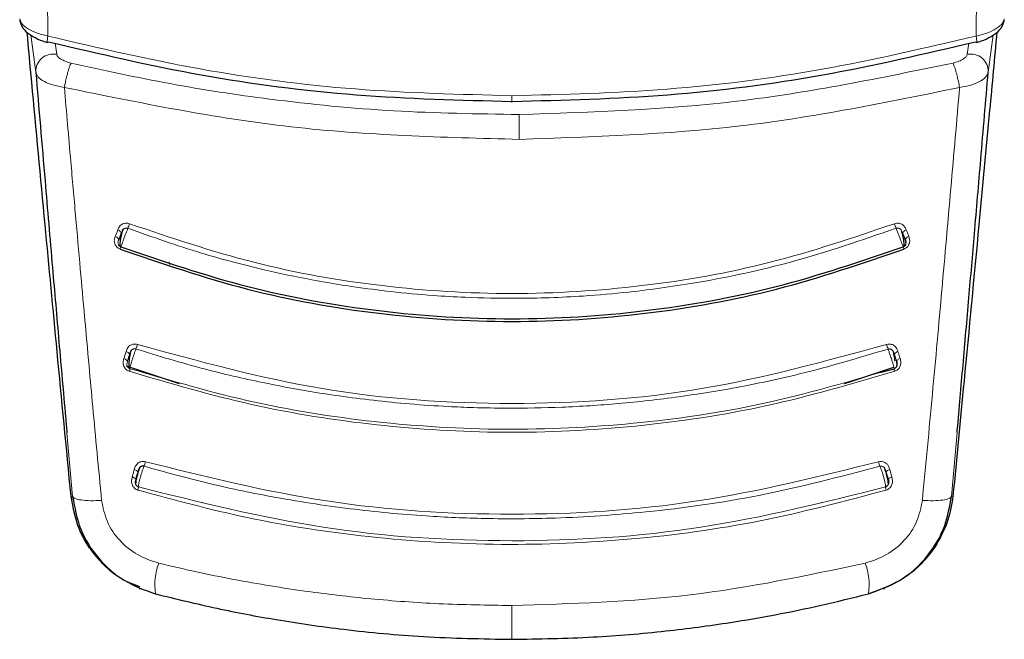
# Model space of a CAD drawing. Units: millimetres. Extents: x 0 to 210, y 0 to 297.
# Drawn here: x 80 to 82, y 119 to 120 of the extents above; entities that cross this region are included whole.
import ezdxf

# ---------------------------------------------------------------- set-up
doc = ezdxf.new("R2010")
doc.units = ezdxf.units.MM
doc.linetypes.add('SLD-Durchgehend', pattern=[0])

msp = doc.modelspace()

# ---------------------------------------------------------------- linework, layer by layer
at = {"color": 8, "linetype": 'SLD-Durchgehend', "lineweight": 18}
for p, q in [((79.7804, 120.37743), (79.79159, 120.29406)), ((81.94239, 120.37743), (81.9312, 120.29406)), ((79.8353, 120.35875), (79.8386, 120.33402)), ((81.88418, 120.33402), (81.88748, 120.35875)), ((80.86139, 120.24099), (80.86139, 120.22581)), ((80.09139, 119.86749), (80.09191, 119.86159)), ((79.86158, 119.48345), (79.87438, 119.34039)), ((81.8484, 119.34039), (81.86132, 119.48445)), ((81.7146, 119.384), (81.71015, 119.40072)), ((79.87079, 119.34132), (79.87438, 119.34039))]:
    msp.add_line(p, q, dxfattribs=at)
at = {"color": 7, "linetype": 'SLD-Durchgehend', "lineweight": 25}
for p, q in [((79.99438, 119.63439), (80.10002, 119.59877)), ((81.62241, 119.59867), (81.71911, 119.63125)), ((81.68804, 119.61914), (81.71964, 119.62762)), ((80.10002, 119.59877), (80.11376, 119.59414)), ((81.60858, 119.59401), (81.62241, 119.59867)), ((80.16671, 119.32713), (80.1658, 119.32735)), ((81.55698, 119.32735), (81.55607, 119.32713)), ((80.02385, 119.13399), (80.02639, 119.13332)), ((81.69639, 119.13332), (81.69893, 119.13399))]:
    msp.add_line(p, q, dxfattribs=at)
at = {"color": 7, "linetype": 'SLD-Durchgehend', "lineweight": 25, "flags": 128}
for points in [[(79.75558, 120.41181), (79.75595, 120.40936), (79.75725, 120.40502)], [(79.81917, 120.36223), (79.81831, 120.36079), (79.81767, 120.36026), (79.81726, 120.36065), (79.81726, 120.36066)], [(81.90552, 120.36066), (81.90552, 120.36065), (81.90511, 120.36026), (81.90447, 120.36079), (81.90361, 120.36223)], [(79.99711, 119.64531), (79.99721, 119.64511), (79.99743, 119.64436)], [(81.72077, 119.66093), (81.72076, 119.6609), (81.72054, 119.66014)], [(80.05811, 119.12241), (80.05942, 119.12207), (80.06044, 119.1218)], [(81.66467, 119.12241), (81.66336, 119.12207), (81.66234, 119.1218)]]:
    msp.add_lwpolyline(points, dxfattribs=at)
at = {"color": 8, "linetype": 'SLD-Durchgehend', "lineweight": 18, "flags": 128}
for points in [[(79.97577, 119.93956), (79.97755, 119.93878), (79.97921, 119.93785), (79.98066, 119.93683), (79.98186, 119.93574), (79.98276, 119.93463), (79.98332, 119.93354), (79.98353, 119.93251), (79.98337, 119.93159)], [(81.74701, 119.93956), (81.74523, 119.93878), (81.74358, 119.93785), (81.74212, 119.93683), (81.74092, 119.93574), (81.74003, 119.93463), (81.73946, 119.93354), (81.73926, 119.93251), (81.73941, 119.93159)], [(79.97011, 119.92468), (79.97189, 119.92389), (79.97354, 119.92297), (79.97499, 119.92195), (79.97618, 119.92087), (79.97708, 119.91976), (79.97764, 119.91868), (79.97785, 119.91766), (79.9777, 119.91674)], [(81.75267, 119.92468), (81.75089, 119.92389), (81.74924, 119.92297), (81.74779, 119.92195), (81.7466, 119.92087), (81.7457, 119.91976), (81.74514, 119.91868), (81.74493, 119.91766), (81.74508, 119.91674)], [(79.99431, 119.66606), (79.99612, 119.66538), (79.99781, 119.66458), (79.99929, 119.6637), (80.00052, 119.66277), (80.00144, 119.66182), (80.00202, 119.6609), (80.00224, 119.66003), (80.0021, 119.65925)], [(79.99743, 119.64436), (79.99743, 119.64425), (79.99729, 119.64348)], [(81.72054, 119.66014), (81.72054, 119.66003), (81.72068, 119.65925)], [(81.73327, 119.65024), (81.73146, 119.64956), (81.72978, 119.64877), (81.7283, 119.64789), (81.72708, 119.64697), (81.72615, 119.64603), (81.72557, 119.64511), (81.72535, 119.64425), (81.72549, 119.64348)], [(80.01263, 119.40072), (80.01446, 119.40011), (80.01616, 119.39943), (80.01766, 119.3987), (80.0189, 119.39795), (80.01983, 119.39721), (80.02043, 119.3965), (80.02066, 119.39586), (80.02052, 119.3953)], [(81.71015, 119.40072), (81.70832, 119.40011), (81.70662, 119.39943), (81.70512, 119.3987), (81.70388, 119.39795), (81.70295, 119.39721), (81.70235, 119.3965), (81.70212, 119.39586), (81.70226, 119.39531)], [(81.85199, 119.34132), (81.84998, 119.3408), (81.8484, 119.34039)], [(80.86087, 119.09557), (80.86087, 119.08054), (80.86087, 119.06619), (80.86087, 119.05305), (80.86087, 119.04158), (80.86087, 119.0322), (80.86087, 119.02525), (80.86087, 119.02097), (80.86087, 119.01953)]]:
    msp.add_lwpolyline(points, dxfattribs=at)
at = {"color": 7, "linetype": 'SLD-Durchgehend', "lineweight": 25}
msp.add_arc((81.94189, 120.41445), 0.02545, 332.09069, 354.01555, dxfattribs=at)
at = {"color": 8, "linetype": 'SLD-Durchgehend', "lineweight": 18}
for centre, radius, start, end in [((79.86912, 120.36184), 0.05187, 165.24142, 181.30816), ((81.85852, 120.36241), 0.04703, 357.86529, 15.595), ((79.83122, 120.29507), 0.03965, 79.27624, 181.45825), ((81.89156, 120.29507), 0.03965, 358.54188, 100.72372), ((64.15485, 120.09939), 16.72276, 0.149266, 0.3405), ((75.05053, 121.813), 5.28948, 339.29769, 339.41615), ((86.67296, 121.81327), 5.29024, 200.58387, 200.70231), ((79.83924, 119.95116), 0.15177, 338.88424, 340.86742), ((81.82121, 119.92803), 0.0853, 198.10875, 201.70681), ((79.84007, 119.73575), 0.18772, 340.07614, 343.38639), ((81.88272, 119.73575), 0.18774, 196.6137, 199.92358), ((81.7315, 119.65316), 0.01324, 103.19637, 144.09253), ((79.9863, 119.63696), 0.01366, 37.70403, 76.42381), ((79.97915, 119.63019), 0.02413, 339.32538, 353.87784), ((81.74363, 119.63019), 0.02413, 186.12294, 200.67479), ((79.94529, 119.44221), 0.09559, 339.28194, 345.6522), ((81.77748, 119.44221), 0.09559, 194.34784, 200.71828), ((80.00691, 119.37257), 0.0115, 36.30572, 83.61909), ((81.71795, 119.36824), 0.01611, 102.01389, 133.41599), ((79.99763, 119.36255), 0.02461, 341.38833, 358.51553), ((81.72514, 119.36255), 0.02461, 181.48048, 198.61284), ((80.19797, 119.14126), 0.1389, 159.19315, 188.0518), ((81.52481, 119.14126), 0.1389, 351.94813, 20.80687)]:
    msp.add_arc(centre, radius, start, end, dxfattribs=at)
for points, knots in [([(79.81896, 120.37505), (79.81656, 120.53632), (79.81168, 120.8644), (79.80258, 121.38331), (79.79195, 121.93418), (79.78043, 122.4777), (79.77109, 122.89623), (79.76575, 123.11977), (79.76435, 123.17836)], [0, 0, 0, 0, 0.18173591, 0.36971911, 0.56544296, 0.77063194, 0.93988381, 1, 1, 1, 1]), ([(81.95827, 123.17122), (81.95671, 123.10585), (81.95116, 122.87307), (81.94252, 122.48479), (81.93153, 121.96752), (81.92114, 121.43488), (81.91147, 120.88865), (81.90634, 120.5442), (81.90382, 120.37505)], [0, 0, 0, 0, 0.06725546, 0.23950974, 0.40440636, 0.61104437, 0.80899653, 1, 1, 1, 1]), ([(79.81896, 120.37505), (79.80947, 120.3774), (79.79058, 120.38206), (79.77056, 120.39279), (79.75838, 120.40378), (79.75642, 120.41056), (79.75545, 120.41396)], [0, 0, 0, 0, 0.2817272, 0.5611933, 0.7804537, 1, 1, 1, 1]), ([(81.96733, 120.41396), (81.96586, 120.40962), (81.96293, 120.40094), (81.94657, 120.38932), (81.92626, 120.38035), (81.91132, 120.37682), (81.90382, 120.37505)], [0, 0, 0, 0, 0.2787092, 0.5573791, 0.7779423, 1, 1, 1, 1]), ([(79.81896, 120.37505), (79.9326, 120.34848), (80.16002, 120.2953), (80.50935, 120.25005), (80.74398, 120.24401), (80.86139, 120.24099)], [0, 0, 0, 0, 0.33288186, 0.66616449, 1, 1, 1, 1]), ([(80.86139, 120.24099), (80.97767, 120.24396), (81.21117, 120.24991), (81.56055, 120.29486), (81.78908, 120.34825), (81.90382, 120.37505)], [0, 0, 0, 0, 0.3306244, 0.6639035, 1, 1, 1, 1]), ([(79.8386, 120.33402), (79.8394, 120.33197), (79.841, 120.32786), (79.84945, 120.32202), (79.85977, 120.31738), (79.86719, 120.31538), (79.87087, 120.3144)], [0, 0, 0, 0, 0.2785793, 0.5597227, 0.7820506, 1, 1, 1, 1]), ([(81.85211, 120.31444), (81.8566, 120.31569), (81.86556, 120.31819), (81.87561, 120.32339), (81.88235, 120.32887), (81.88355, 120.33225), (81.88418, 120.33402)], [0, 0, 0, 0, 0.2684057, 0.5350379, 0.7569453, 1, 1, 1, 1]), ([(79.87087, 120.3144), (79.8703, 120.31326), (79.86915, 120.31096), (79.86709, 120.3052), (79.86502, 120.29849), (79.86343, 120.29283), (79.86237, 120.28883), (79.86084, 120.2829), (79.85878, 120.27419), (79.85695, 120.2654), (79.85609, 120.26108), (79.85578, 120.25956)], [0, 0, 0, 0, 0.1233344, 0.2510191, 0.4014909, 0.5018136, 0.5331293, 0.593222, 0.7795231, 0.9227377, 1, 1, 1, 1]), ([(80.87732, 120.19877), (80.78342, 120.20019), (80.59602, 120.20302), (80.3343, 120.22914), (80.09231, 120.26567), (79.94481, 120.29813), (79.87087, 120.3144)], [0, 0, 0, 0, 0.27693334, 0.55267485, 0.77573555, 1, 1, 1, 1]), ([(81.85211, 120.31444), (81.69092, 120.28118), (81.36989, 120.21494), (81.04105, 120.20414), (80.87732, 120.19877)], [0, 0, 0, 0, 0.5020816, 1, 1, 1, 1]), ([(81.86689, 120.25954), (81.86605, 120.26398), (81.86463, 120.27147), (81.86174, 120.28384), (81.85892, 120.29461), (81.85624, 120.30351), (81.85393, 120.31028), (81.85275, 120.31297), (81.85211, 120.31444)], [0, 0, 0, 0, 0.21666841, 0.36530792, 0.55443534, 0.71911714, 0.84681602, 1, 1, 1, 1]), ([(79.79159, 120.29406), (79.79289, 120.29033), (79.79555, 120.28277), (79.80966, 120.2727), (79.8298, 120.26422), (79.84664, 120.2612), (79.85578, 120.25956)], [0, 0, 0, 0, 0.247192, 0.50069, 0.7287775, 1, 1, 1, 1]), ([(81.86689, 120.25954), (81.87561, 120.26108), (81.8917, 120.26392), (81.91197, 120.27207), (81.92693, 120.28224), (81.92979, 120.29016), (81.9312, 120.29406)], [0, 0, 0, 0, 0.2581084, 0.476213, 0.7421247, 1, 1, 1, 1]), ([(79.85578, 120.25956), (79.8606, 120.2043), (79.86896, 120.10846), (79.88083, 119.97255), (79.89117, 119.85618), (79.90127, 119.74355), (79.91059, 119.64041), (79.91991, 119.53844), (79.92927, 119.43828), (79.93614, 119.36722), (79.93959, 119.33148)], [0, 0, 0, 0, 0.1856694, 0.3220036, 0.4529913, 0.5683432, 0.6871039, 0.7830137, 0.8908742, 1, 1, 1, 1]), ([(80.87756, 120.14296), (80.70607, 120.14743), (80.36144, 120.15643), (80.02488, 120.22507), (79.85578, 120.25956)], [0, 0, 0, 0, 0.4975872, 1, 1, 1, 1]), ([(81.86689, 120.25954), (81.70316, 120.22599), (81.37728, 120.15922), (81.0436, 120.14836), (80.87756, 120.14296)], [0, 0, 0, 0, 0.50241465, 1, 1, 1, 1]), ([(81.78319, 119.33148), (81.79084, 119.41154), (81.80625, 119.57289), (81.82709, 119.80563), (81.84748, 120.03454), (81.8604, 120.18433), (81.86689, 120.25954)], [0, 0, 0, 0, 0.2462426, 0.4962535, 0.7470762, 1, 1, 1, 1]), ([(80.00232, 119.95334), (80.00099, 119.95376), (79.99834, 119.95458), (79.99425, 119.95478), (79.99038, 119.95424), (79.98656, 119.95289), (79.98295, 119.95064), (79.97873, 119.94636), (79.97695, 119.94228), (79.97577, 119.93956)], [0, 0, 0, 0, 0.1160358, 0.2296372, 0.3407342, 0.4491626, 0.5845978, 0.7224863, 1, 1, 1, 1]), ([(81.72046, 119.95334), (81.62798, 119.92206), (81.44304, 119.85949), (81.15391, 119.8088), (80.86139, 119.79046), (80.56887, 119.8088), (80.27974, 119.85948), (80.0948, 119.92205), (80.00232, 119.95334)], [0, 0, 0, 0, 0.1666757, 0.3333426, 0.5000004, 0.6666578, 0.8333241, 1, 1, 1, 1]), ([(81.74701, 119.93956), (81.74599, 119.94195), (81.74416, 119.94624), (81.73968, 119.95089), (81.73517, 119.95341), (81.73074, 119.95459), (81.72584, 119.95488), (81.72237, 119.95389), (81.72046, 119.95334)], [0, 0, 0, 0, 0.24361022, 0.43758941, 0.58893306, 0.7029808, 0.83536687, 1, 1, 1, 1]), ([(79.97577, 119.93956), (79.97471, 119.93678), (79.97282, 119.93182), (79.97094, 119.92686), (79.97011, 119.92468)], [0, 0, 0, 0, 0.5605286, 1, 1, 1, 1]), ([(79.98264, 119.90152), (79.98264, 119.90155), (79.98264, 119.90162), (79.98367, 119.90441), (79.98537, 119.90892), (79.98767, 119.91499), (79.99037, 119.92206), (79.99324, 119.92954), (79.99607, 119.9369), (79.99767, 119.94104), (79.99847, 119.94311)], [0, 0, 0, 0, 0.1249188, 0.2498332, 0.3747839, 0.4997861, 0.6248216, 0.7498752, 0.8749376, 1, 1, 1, 1]), ([(79.99847, 119.94311), (79.99772, 119.94332), (79.99622, 119.94376), (79.99384, 119.94365), (79.99154, 119.94296), (79.98863, 119.94119), (79.98562, 119.93732), (79.98417, 119.93362), (79.98337, 119.93159)], [0, 0, 0, 0, 0.1066778, 0.2146179, 0.3251729, 0.4401027, 0.6926073, 1, 1, 1, 1]), ([(81.72431, 119.94311), (81.64642, 119.91626), (81.50164, 119.86636), (81.29966, 119.82305), (81.14299, 119.80085), (81.00542, 119.78876), (80.88248, 119.78463), (80.77003, 119.78677), (80.67658, 119.7922), (80.59328, 119.79995), (80.52527, 119.80874), (80.46595, 119.81775), (80.39847, 119.82933), (80.29256, 119.8518), (80.15387, 119.88799), (80.05327, 119.92367), (79.99847, 119.94311)], [0, 0, 0, 0, 0.1400384, 0.2602777, 0.3506797, 0.4090951, 0.4951397, 0.5597673, 0.6003539, 0.6543469, 0.7020451, 0.7169991, 0.7563991, 0.8185062, 0.901136, 1, 1, 1, 1]), ([(81.73941, 119.93159), (81.7386, 119.93366), (81.73726, 119.93705), (81.73447, 119.9408), (81.73193, 119.94263), (81.72958, 119.94351), (81.72705, 119.94384), (81.72528, 119.94337), (81.72431, 119.94311)], [0, 0, 0, 0, 0.3126401, 0.5120445, 0.6512348, 0.7507885, 0.8629914, 1, 1, 1, 1]), ([(81.72431, 119.94311), (81.72508, 119.94111), (81.72673, 119.93686), (81.72995, 119.92848), (81.73334, 119.91961), (81.7364, 119.91157), (81.73866, 119.90561), (81.74009, 119.90176), (81.74012, 119.9016), (81.74014, 119.90152)], [0, 0, 0, 0, 0.1209908, 0.2583393, 0.4253732, 0.5642133, 0.7084508, 0.854754, 1, 1, 1, 1]), ([(81.73941, 119.93159), (81.73999, 119.93008), (81.74121, 119.92692), (81.74283, 119.92269), (81.74418, 119.91912), (81.74478, 119.91754), (81.74508, 119.91674)], [0, 0, 0, 0, 0.2552564, 0.5353764, 0.7653749, 1, 1, 1, 1]), ([(81.75267, 119.92468), (81.75162, 119.92746), (81.74973, 119.93242), (81.74785, 119.93738), (81.74701, 119.93956)], [0, 0, 0, 0, 0.55947285, 1, 1, 1, 1]), ([(79.97011, 119.92468), (79.96928, 119.9222), (79.96779, 119.91776), (79.96804, 119.91125), (79.96973, 119.90633), (79.97226, 119.90245), (79.97575, 119.89893), (79.97901, 119.89735), (79.98082, 119.89648)], [0, 0, 0, 0, 0.2431658, 0.4368689, 0.588091, 0.702269, 0.8350012, 1, 1, 1, 1]), ([(79.9777, 119.91674), (79.97713, 119.9152), (79.97621, 119.91268), (79.97619, 119.90905), (79.97705, 119.90646), (79.97833, 119.90451), (79.98008, 119.90275), (79.98173, 119.90195), (79.98264, 119.90152)], [0, 0, 0, 0, 0.3127327, 0.5117991, 0.6506374, 0.7501057, 0.8624908, 1, 1, 1, 1]), ([(81.74196, 119.89648), (81.74325, 119.89706), (81.74579, 119.89821), (81.74899, 119.90081), (81.75152, 119.90381), (81.75348, 119.9074), (81.75468, 119.91152), (81.75499, 119.91758), (81.7536, 119.92184), (81.75267, 119.92468)], [0, 0, 0, 0, 0.1163043, 0.2299946, 0.3409834, 0.449071, 0.584235, 0.7225997, 1, 1, 1, 1]), ([(79.99431, 119.66606), (79.99341, 119.6631), (79.99181, 119.65783), (79.99021, 119.65256), (79.98951, 119.65024)], [0, 0, 0, 0, 0.56047984, 1, 1, 1, 1]), ([(80.01996, 119.68207), (80.0186, 119.68242), (80.01592, 119.68311), (80.01184, 119.68305), (80.00803, 119.68225), (80.00429, 119.6806), (80.00083, 119.67803), (79.99688, 119.67331), (79.99533, 119.66896), (79.99431, 119.66606)], [0, 0, 0, 0, 0.116201, 0.2298138, 0.3407736, 0.4489196, 0.5844404, 0.7223187, 1, 1, 1, 1]), ([(80.01656, 119.67178), (80.01581, 119.67196), (80.01428, 119.67231), (80.01192, 119.67206), (80.00967, 119.67123), (80.00686, 119.66926), (80.00406, 119.66517), (80.00279, 119.66135), (80.0021, 119.65925)], [0, 0, 0, 0, 0.10672782, 0.21470395, 0.32527189, 0.44019019, 0.69262695, 1, 1, 1, 1]), ([(80.00314, 119.62762), (80.00309, 119.62789), (80.00298, 119.62842), (80.00374, 119.63189), (80.00511, 119.63702), (80.00703, 119.64357), (80.00935, 119.65096), (80.01185, 119.65856), (80.01437, 119.66587), (80.01583, 119.66981), (80.01656, 119.67178)], [0, 0, 0, 0, 0.1249187, 0.2498331, 0.3747837, 0.499786, 0.6248214, 0.749875, 0.8749374, 1, 1, 1, 1]), ([(81.70622, 119.67178), (81.64027, 119.65204), (81.52173, 119.61656), (81.36403, 119.58407), (81.22811, 119.56246), (81.10372, 119.54856), (80.97478, 119.54021), (80.86612, 119.53831), (80.78096, 119.53976), (80.70815, 119.54281), (80.63329, 119.54793), (80.55156, 119.55604), (80.47549, 119.56574), (80.39223, 119.57867), (80.29082, 119.5979), (80.16123, 119.62769), (80.0674, 119.65629), (80.01656, 119.67178)], [0, 0, 0, 0, 0.1202776, 0.2161819, 0.2810544, 0.3606843, 0.4346835, 0.5066131, 0.5503943, 0.5833841, 0.6338658, 0.6813943, 0.7268171, 0.7677866, 0.8285776, 0.9071264, 1, 1, 1, 1]), ([(81.70282, 119.68207), (81.56523, 119.64435), (81.29008, 119.5689), (80.86139, 119.53996), (80.4327, 119.5689), (80.15755, 119.64435), (80.01996, 119.68207)], [0, 0, 0, 0, 0.2500135, 0.5000002, 0.7499867, 1, 1, 1, 1]), ([(81.72848, 119.66606), (81.72777, 119.66814), (81.72647, 119.67199), (81.72329, 119.67667), (81.71973, 119.67982), (81.71604, 119.68179), (81.71216, 119.68289), (81.70767, 119.68324), (81.70454, 119.68249), (81.70282, 119.68207)], [0, 0, 0, 0, 0.1993487, 0.3682515, 0.5073726, 0.6226271, 0.7335544, 0.8540066, 1, 1, 1, 1]), ([(81.72068, 119.65925), (81.71993, 119.66151), (81.71871, 119.66519), (81.71589, 119.66925), (81.71328, 119.67116), (81.71099, 119.67202), (81.70868, 119.67233), (81.70709, 119.67197), (81.70622, 119.67178)], [0, 0, 0, 0, 0.3295415, 0.5368727, 0.6805236, 0.7765757, 0.8783766, 1, 1, 1, 1]), ([(81.70622, 119.67178), (81.70692, 119.66988), (81.70843, 119.66583), (81.71129, 119.65752), (81.71424, 119.64844), (81.71684, 119.63992), (81.71868, 119.63331), (81.71978, 119.62867), (81.71968, 119.62797), (81.71964, 119.62762)], [0, 0, 0, 0, 0.1209861, 0.2583695, 0.42541, 0.5642383, 0.708464, 0.8547568, 1, 1, 1, 1]), ([(81.73327, 119.65024), (81.73238, 119.65319), (81.73078, 119.65847), (81.72918, 119.66373), (81.72848, 119.66606)], [0, 0, 0, 0, 0.5594658, 1, 1, 1, 1]), ([(79.98951, 119.65024), (79.98882, 119.64762), (79.98759, 119.64291), (79.98819, 119.63617), (79.99016, 119.63117), (79.99288, 119.62731), (79.99654, 119.62388), (79.99988, 119.62246), (80.00173, 119.62167)], [0, 0, 0, 0, 0.24319744, 0.43692763, 0.58816254, 0.70233813, 0.83504698, 1, 1, 1, 1]), ([(79.99729, 119.64348), (79.99683, 119.64178), (79.99608, 119.639), (79.99628, 119.63512), (79.99729, 119.63244), (79.99868, 119.63046), (80.00053, 119.62873), (80.00221, 119.62801), (80.00314, 119.62762)], [0, 0, 0, 0, 0.3126647, 0.5116984, 0.6505413, 0.7500301, 0.8624471, 1, 1, 1, 1]), ([(80.0021, 119.65925), (80.0012, 119.65631), (79.9996, 119.65105), (79.99799, 119.64579), (79.99729, 119.64348)], [0, 0, 0, 0, 0.5604803, 1, 1, 1, 1]), ([(81.72068, 119.65925), (81.72119, 119.65772), (81.72225, 119.65451), (81.72364, 119.65006), (81.72477, 119.64621), (81.72525, 119.64439), (81.72549, 119.64348)], [0, 0, 0, 0, 0.25525346, 0.53536839, 0.76536817, 1, 1, 1, 1]), ([(81.72105, 119.62167), (81.72237, 119.62219), (81.72496, 119.62322), (81.72828, 119.62571), (81.73096, 119.62865), (81.73312, 119.63224), (81.73454, 119.63644), (81.73518, 119.64271), (81.73404, 119.64722), (81.73327, 119.65024)], [0, 0, 0, 0, 0.1164268, 0.2300631, 0.3408252, 0.4485197, 0.5840162, 0.7221573, 1, 1, 1, 1]), ([(80.00173, 119.62167), (80.09282, 119.59488), (80.27501, 119.54131), (80.55711, 119.49708), (80.84626, 119.47946), (81.13996, 119.4939), (81.43526, 119.53803), (81.62579, 119.59379), (81.72105, 119.62167)], [0, 0, 0, 0, 0.1629888, 0.3259611, 0.4889211, 0.6592701, 0.8296282, 1, 1, 1, 1]), ([(80.00314, 119.62762), (80.09618, 119.60043), (80.28226, 119.54606), (80.57047, 119.50217), (80.8614, 119.48619), (81.15229, 119.50227), (81.4298, 119.54404), (81.60546, 119.59513), (81.68804, 119.61914)], [0, 0, 0, 0, 0.1698505, 0.339707, 0.509561, 0.679415, 0.8492713, 1, 1, 1, 1]), ([(80.01263, 119.40072), (80.0118, 119.39759), (80.01032, 119.39203), (80.00884, 119.38645), (80.00818, 119.384)], [0, 0, 0, 0, 0.5612551, 1, 1, 1, 1]), ([(80.03791, 119.41852), (80.03654, 119.41883), (80.03384, 119.41943), (80.02978, 119.41919), (80.02601, 119.4182), (80.02233, 119.41634), (80.01893, 119.41352), (80.01505, 119.40843), (80.0136, 119.40381), (80.01263, 119.40072)], [0, 0, 0, 0, 0.1162831, 0.2295672, 0.3398133, 0.4468804, 0.5827832, 0.720736, 1, 1, 1, 1]), ([(80.02224, 119.36191), (80.02217, 119.36252), (80.02205, 119.36375), (80.02272, 119.36814), (80.02397, 119.37399), (80.02574, 119.38103), (80.0279, 119.38863), (80.03024, 119.39615), (80.03262, 119.40312), (80.03401, 119.40663), (80.03471, 119.40839)], [0, 0, 0, 0, 0.1249188, 0.2498336, 0.3747846, 0.499787, 0.6248225, 0.749876, 0.8749387, 1, 1, 1, 1]), ([(81.68808, 119.40839), (81.59777, 119.38473), (81.42495, 119.33945), (81.1798, 119.30492), (80.97384, 119.29062), (80.809, 119.28973), (80.65539, 119.29632), (80.49466, 119.31151), (80.33006, 119.33719), (80.17553, 119.36951), (80.08149, 119.39547), (80.03471, 119.40839)], [0, 0, 0, 0, 0.1673401, 0.3202266, 0.4423395, 0.5363674, 0.6147711, 0.7171886, 0.8249959, 0.9129433, 1, 1, 1, 1]), ([(81.68488, 119.41852), (81.54992, 119.38499), (81.28004, 119.31794), (80.86139, 119.29208), (80.44274, 119.31794), (80.17286, 119.38499), (80.03791, 119.41852)], [0, 0, 0, 0, 0.2500294, 0.5000013, 0.7499733, 1, 1, 1, 1]), ([(81.71015, 119.40072), (81.70932, 119.40341), (81.70784, 119.40825), (81.70377, 119.41377), (81.69949, 119.41698), (81.69519, 119.41875), (81.69034, 119.4196), (81.68682, 119.4189), (81.68488, 119.41852)], [0, 0, 0, 0, 0.2437759, 0.4377724, 0.5890316, 0.7030451, 0.8354022, 1, 1, 1, 1]), ([(81.70226, 119.39531), (81.7016, 119.39747), (81.70051, 119.40103), (81.69801, 119.40508), (81.69562, 119.4072), (81.69335, 119.40832), (81.69085, 119.40889), (81.68906, 119.40857), (81.68808, 119.40839)], [0, 0, 0, 0, 0.3121888, 0.5112384, 0.6503374, 0.7500229, 0.8625312, 1, 1, 1, 1]), ([(81.68808, 119.40839), (81.68875, 119.4067), (81.69018, 119.40308), (81.69288, 119.39515), (81.69564, 119.38609), (81.69805, 119.37716), (81.69974, 119.36983), (81.70072, 119.36417), (81.7006, 119.36266), (81.70054, 119.36191)], [0, 0, 0, 0, 0.1209671, 0.2584933, 0.4255408, 0.564309, 0.7084881, 0.8547479, 1, 1, 1, 1]), ([(80.00818, 119.384), (80.00762, 119.3816), (80.00658, 119.37713), (80.0069, 119.37077), (80.00855, 119.36538), (80.01137, 119.36082), (80.01553, 119.35686), (80.01912, 119.35543), (80.02096, 119.35469)], [0, 0, 0, 0, 0.2116925, 0.394658, 0.5342182, 0.6819546, 0.8373237, 1, 1, 1, 1]), ([(80.01606, 119.3787), (80.01569, 119.37705), (80.01505, 119.37423), (80.01511, 119.37059), (80.01581, 119.36793), (80.01676, 119.366), (80.01816, 119.36427), (80.01992, 119.3628), (80.02143, 119.36222), (80.02224, 119.36191)], [0, 0, 0, 0, 0.2765341, 0.4699571, 0.5703765, 0.6866089, 0.7778761, 0.8816193, 1, 1, 1, 1]), ([(80.01606, 119.3787), (80.01628, 119.37978), (80.01677, 119.38212), (80.01787, 119.38641), (80.01916, 119.39099), (80.02006, 119.39385), (80.02052, 119.3953)], [0, 0, 0, 0, 0.2396701, 0.5177575, 0.7546776, 1, 1, 1, 1]), ([(81.70182, 119.35469), (81.70316, 119.35519), (81.70579, 119.35616), (81.70916, 119.35863), (81.71187, 119.36158), (81.71408, 119.36522), (81.71558, 119.36954), (81.71635, 119.37607), (81.7153, 119.38083), (81.7146, 119.384)], [0, 0, 0, 0, 0.1175959, 0.2315661, 0.341831, 0.4481913, 0.5839107, 0.7225108, 1, 1, 1, 1]), ([(81.70226, 119.39531), (81.70274, 119.39379), (81.70374, 119.39062), (81.70502, 119.38599), (81.70607, 119.38185), (81.7065, 119.37976), (81.70672, 119.3787)], [0, 0, 0, 0, 0.2553259, 0.5354213, 0.7653912, 1, 1, 1, 1]), ([(80.02096, 119.35469), (80.10254, 119.3327), (80.27283, 119.28678), (80.54638, 119.24534), (80.83554, 119.22783), (81.1302, 119.24066), (81.42021, 119.27987), (81.60794, 119.32975), (81.70182, 119.35469)], [0, 0, 0, 0, 0.1490654, 0.3111177, 0.4861587, 0.6574163, 0.8286917, 1, 1, 1, 1]), ([(80.02224, 119.36191), (80.15965, 119.32751), (80.43446, 119.2587), (80.86139, 119.23227), (81.28832, 119.25869), (81.56313, 119.3275), (81.70054, 119.36191)], [0, 0, 0, 0, 0.2500079, 0.4999996, 0.7499911, 1, 1, 1, 1]), ([(79.87438, 119.34039), (79.87552, 119.33881), (79.87787, 119.33556), (79.89259, 119.33228), (79.91378, 119.33065), (79.93116, 119.33121), (79.93959, 119.33148)], [0, 0, 0, 0, 0.242705, 0.500002, 0.7572979, 1, 1, 1, 1]), ([(79.93959, 119.33147), (79.94277, 119.31523), (79.94917, 119.28256), (79.9787, 119.24007), (80.01891, 119.20691), (80.05164, 119.19606), (80.06813, 119.1906)], [0, 0, 0, 0, 0.2445893, 0.4921029, 0.7440875, 1, 1, 1, 1]), ([(81.65465, 119.1906), (81.67114, 119.19606), (81.70387, 119.20691), (81.74409, 119.24007), (81.77362, 119.28256), (81.78001, 119.31524), (81.78319, 119.33148)], [0, 0, 0, 0, 0.2559161, 0.5079057, 0.7554153, 1, 1, 1, 1]), ([(81.8484, 119.34039), (81.84724, 119.3388), (81.84486, 119.33552), (81.83, 119.33225), (81.80881, 119.33065), (81.79154, 119.33121), (81.78319, 119.33148)], [0, 0, 0, 0, 0.2451268, 0.5033179, 0.7597029, 1, 1, 1, 1]), ([(80.06813, 119.1906), (80.09617, 119.18399), (80.15184, 119.17087), (80.23547, 119.15403), (80.31833, 119.13936), (80.42087, 119.12387), (80.54689, 119.10928), (80.70039, 119.09784), (80.80625, 119.09634), (80.86087, 119.09557)], [0, 0, 0, 0, 0.1085096, 0.2154055, 0.3207352, 0.4245442, 0.6043961, 0.7958668, 1, 1, 1, 1]), ([(80.86087, 119.09557), (80.9951, 119.09959), (81.26341, 119.10764), (81.52429, 119.16296), (81.65465, 119.1906)], [0, 0, 0, 0, 0.5002742, 1, 1, 1, 1])]:
    msp.add_open_spline(points, degree=3, knots=knots, dxfattribs=at)
at = {"color": 7, "linetype": 'SLD-Durchgehend', "lineweight": 25}
for points, knots in [([(79.75718, 120.4054), (79.75871, 120.40092), (79.76172, 120.3921), (79.77638, 120.379), (79.79566, 120.36781), (79.8105, 120.36292), (79.81776, 120.36053)], [0, 0, 0, 0, 0.2630966, 0.5186088, 0.7645975, 1, 1, 1, 1]), ([(81.90502, 120.36052), (81.91228, 120.36292), (81.92712, 120.36781), (81.9464, 120.379), (81.96106, 120.3921), (81.96408, 120.40092), (81.9656, 120.4054)], [0, 0, 0, 0, 0.23540252, 0.48139118, 0.7369034, 1, 1, 1, 1]), ([(79.81255, 119.95106), (79.80249, 120.05798), (79.78887, 120.20256), (79.77554, 120.34657), (79.77207, 120.38408)], [0, 0, 0, 0, 0.7395732, 1, 1, 1, 1]), ([(81.95069, 120.38406), (81.94527, 120.32552), (81.93193, 120.18143), (81.91831, 120.03688), (81.91023, 119.95106)], [0, 0, 0, 0, 0.406303, 1, 1, 1, 1]), ([(79.81917, 120.36223), (79.9335, 120.33551), (80.16146, 120.28223), (80.51073, 120.23715), (80.74459, 120.23116), (80.86139, 120.22817)], [0, 0, 0, 0, 0.33491079, 0.66782847, 1, 1, 1, 1]), ([(80.86139, 120.22817), (80.97819, 120.23116), (81.21205, 120.23715), (81.56132, 120.28223), (81.78928, 120.33551), (81.9036, 120.36223)], [0, 0, 0, 0, 0.3321722, 0.6650899, 1, 1, 1, 1]), ([(79.79159, 120.29406), (79.79847, 120.21294), (79.81075, 120.06815), (79.82804, 119.86627), (79.84352, 119.68832), (79.85429, 119.56482), (79.86053, 119.4951), (79.86158, 119.48345)], [0, 0, 0, 0, 0.3096985, 0.5527977, 0.7566119, 0.9593546, 1, 1, 1, 1]), ([(81.86132, 119.48445), (81.86148, 119.48625), (81.86608, 119.53761), (81.87489, 119.63836), (81.88774, 119.78552), (81.90105, 119.93981), (81.91545, 120.10848), (81.92566, 120.22882), (81.9312, 120.29406)], [0, 0, 0, 0, 0.006277, 0.1793462, 0.3634881, 0.5402428, 0.7507482, 1, 1, 1, 1]), ([(79.87079, 119.34132), (79.86035, 119.44967), (79.84084, 119.65209), (79.82153, 119.8562), (79.81255, 119.95106)], [0, 0, 0, 0, 0.5352267, 1, 1, 1, 1]), ([(81.91023, 119.95106), (81.89911, 119.83359), (81.87978, 119.62948), (81.86027, 119.42719), (81.85199, 119.34132)], [0, 0, 0, 0, 0.5755228, 1, 1, 1, 1]), ([(79.98337, 119.93159), (79.98231, 119.92881), (79.98042, 119.92387), (79.97853, 119.91892), (79.9777, 119.91674)], [0, 0, 0, 0, 0.5605391, 1, 1, 1, 1]), ([(79.98704, 119.94109), (79.98671, 119.94011), (79.98602, 119.93804), (79.98474, 119.93283), (79.98334, 119.92651), (79.98193, 119.91961), (79.98085, 119.91293), (79.98049, 119.90717), (79.98096, 119.90287), (79.98212, 119.90191), (79.98271, 119.90142)], [0, 0, 0, 0, 0.100436, 0.2098936, 0.327363, 0.4515272, 0.5818165, 0.7176814, 0.8577099, 1, 1, 1, 1]), ([(81.74008, 119.90142), (81.74066, 119.90191), (81.74182, 119.90288), (81.74229, 119.90718), (81.74192, 119.91295), (81.74084, 119.91964), (81.73944, 119.92649), (81.73811, 119.93258), (81.73733, 119.93558), (81.737, 119.93686)], [0, 0, 0, 0, 0.1621852, 0.3217956, 0.4766044, 0.624992, 0.766348, 0.9000263, 1, 1, 1, 1]), ([(81.74508, 119.91674), (81.74403, 119.91951), (81.74214, 119.92446), (81.74025, 119.92941), (81.73941, 119.93159)], [0, 0, 0, 0, 0.5594598, 1, 1, 1, 1]), ([(81.74586, 119.907), (81.74561, 119.90646), (81.74511, 119.90539), (81.74383, 119.90382), (81.74216, 119.9024), (81.74075, 119.90171), (81.74004, 119.90137)], [0, 0, 0, 0, 0.25176038, 0.49963531, 0.74798185, 1, 1, 1, 1]), ([(81.74014, 119.90152), (81.74085, 119.90184), (81.74227, 119.90249), (81.74404, 119.90402), (81.74539, 119.90583), (81.74658, 119.90863), (81.74665, 119.91248), (81.74564, 119.91523), (81.74508, 119.91674)], [0, 0, 0, 0, 0.1067948, 0.214686, 0.3250881, 0.4398393, 0.6921886, 1, 1, 1, 1]), ([(81.74488, 119.91785), (81.74509, 119.91719), (81.74551, 119.91591), (81.74585, 119.9146), (81.74602, 119.91396)], [0, 0, 0, 0, 0.5161618, 1, 1, 1, 1]), ([(79.98082, 119.89648), (80.07554, 119.86403), (80.26497, 119.79914), (80.56139, 119.74655), (80.86139, 119.72748), (81.16139, 119.74655), (81.45781, 119.79914), (81.64724, 119.86403), (81.74196, 119.89648)], [0, 0, 0, 0, 0.1666858, 0.3333492, 0.4999995, 0.66665, 0.8333135, 1, 1, 1, 1]), ([(79.98264, 119.90152), (80.07717, 119.86926), (80.26624, 119.80473), (80.56203, 119.75247), (80.86139, 119.73349), (81.16075, 119.75246), (81.45654, 119.80473), (81.64561, 119.86926), (81.74014, 119.90152)], [0, 0, 0, 0, 0.1666564, 0.3333275, 0.4999996, 0.6666721, 0.8333431, 1, 1, 1, 1]), ([(80.00553, 119.66895), (80.00521, 119.66796), (80.00455, 119.66591), (80.00338, 119.66053), (80.00215, 119.65395), (80.00099, 119.64671), (80.00028, 119.63966), (80.00031, 119.63359), (80.00118, 119.62907), (80.00255, 119.62808), (80.00325, 119.62759)], [0, 0, 0, 0, 0.1017829, 0.212147, 0.3300658, 0.4542971, 0.5843989, 0.7196782, 0.8587997, 1, 1, 1, 1]), ([(81.72186, 119.64518), (81.7218, 119.64576), (81.72155, 119.64853), (81.7206, 119.65397), (81.71943, 119.6605), (81.71866, 119.66377), (81.71831, 119.66529)], [0, 0, 0, 0, 0.0867517, 0.4164597, 0.7292804, 1, 1, 1, 1]), ([(81.71964, 119.62762), (81.72036, 119.62791), (81.72182, 119.6285), (81.72366, 119.62998), (81.72511, 119.6318), (81.72646, 119.63468), (81.72677, 119.63878), (81.72594, 119.64181), (81.72549, 119.64348)], [0, 0, 0, 0, 0.10683114, 0.21475446, 0.32517438, 0.43992422, 0.69222745, 1, 1, 1, 1]), ([(81.72531, 119.64453), (81.72555, 119.64364), (81.72602, 119.64195), (81.72629, 119.6402), (81.72642, 119.63936)], [0, 0, 0, 0, 0.5226783, 1, 1, 1, 1]), ([(81.72296, 119.62954), (81.72274, 119.62931), (81.72185, 119.62839), (81.7205, 119.62779), (81.71948, 119.62734)], [0, 0, 0, 0, 0.2495529, 1, 1, 1, 1]), ([(80.02544, 119.40707), (80.02493, 119.4057), (80.02391, 119.40295), (80.0221, 119.39727), (80.02028, 119.39098), (80.01858, 119.38446), (80.01717, 119.3783), (80.01621, 119.37306), (80.01575, 119.36904), (80.01595, 119.36785), (80.01605, 119.36725)], [0, 0, 0, 0, 0.120209, 0.2418911, 0.3649939, 0.4894662, 0.6152493, 0.7422805, 0.8705315, 1, 1, 1, 1]), ([(80.03471, 119.40839), (80.03395, 119.40854), (80.03242, 119.40886), (80.03006, 119.40852), (80.02783, 119.4076), (80.02507, 119.40551), (80.02235, 119.40131), (80.02117, 119.39743), (80.02052, 119.3953)], [0, 0, 0, 0, 0.1069034, 0.215043, 0.3257113, 0.4406394, 0.6928445, 1, 1, 1, 1]), ([(81.70673, 119.36724), (81.70683, 119.36783), (81.70703, 119.36902), (81.70657, 119.37305), (81.70561, 119.3783), (81.7042, 119.38446), (81.7025, 119.391), (81.70068, 119.39724), (81.69926, 119.40177), (81.69858, 119.40362), (81.69842, 119.40406)], [0, 0, 0, 0, 0.1413794, 0.2814352, 0.4201088, 0.557342, 0.6930763, 0.8272462, 0.9597922, 1, 1, 1, 1]), ([(81.70054, 119.36191), (81.70127, 119.36218), (81.70273, 119.36273), (81.7046, 119.36422), (81.70609, 119.36608), (81.70749, 119.36909), (81.70789, 119.37353), (81.70714, 119.37687), (81.70672, 119.3787)], [0, 0, 0, 0, 0.10707444, 0.21512701, 0.32554661, 0.44018847, 0.69218267, 1, 1, 1, 1]), ([(81.70656, 119.37954), (81.70681, 119.37853), (81.70729, 119.3766), (81.7075, 119.3746), (81.7076, 119.37366)], [0, 0, 0, 0, 0.5256255, 1, 1, 1, 1]), ([(79.91644, 119.2195), (79.91516, 119.22132), (79.90299, 119.23868), (79.88191, 119.27784), (79.87471, 119.31897), (79.87079, 119.34132)], [0, 0, 0, 0, 0.0506996, 0.4842847, 1, 1, 1, 1]), ([(79.87438, 119.34039), (79.8789, 119.3154), (79.88794, 119.2655), (79.92966, 119.20003), (79.98759, 119.1478), (80.03608, 119.1305), (80.06044, 119.1218)], [0, 0, 0, 0, 0.2489259, 0.4971979, 0.747337, 1, 1, 1, 1]), ([(81.66234, 119.1218), (81.68953, 119.13183), (81.74362, 119.15178), (81.80104, 119.20984), (81.83717, 119.27444), (81.84465, 119.31838), (81.8484, 119.34039)], [0, 0, 0, 0, 0.28257989, 0.56203542, 0.78061415, 1, 1, 1, 1]), ([(81.85199, 119.34132), (81.84866, 119.3206), (81.84164, 119.27701), (81.81849, 119.23929), (81.80635, 119.2195)], [0, 0, 0, 0, 0.47518416, 1, 1, 1, 1]), ([(80.02531, 119.13721), (80.00986, 119.14307), (79.98107, 119.15399), (79.94507, 119.18411), (79.92595, 119.20775), (79.91644, 119.2195)], [0, 0, 0, 0, 0.3682155, 0.6857161, 1, 1, 1, 1]), ([(81.80635, 119.2195), (81.79686, 119.2077), (81.77778, 119.18396), (81.73172, 119.14681), (81.69149, 119.13217), (81.66467, 119.12241)], [0, 0, 0, 0, 0.2479771, 0.4985226, 1, 1, 1, 1]), ([(80.06044, 119.1218), (80.10639, 119.1105), (80.19614, 119.08843), (80.33738, 119.06185), (80.49199, 119.03963), (80.66854, 119.023), (80.79468, 119.02073), (80.86087, 119.01953)], [0, 0, 0, 0, 0.1761558, 0.3440722, 0.5336493, 0.7552795, 1, 1, 1, 1]), ([(80.86087, 119.01953), (80.92182, 119.02052), (81.0375, 119.0224), (81.20147, 119.03655), (81.33771, 119.05447), (81.45392, 119.07456), (81.55742, 119.09567), (81.62693, 119.11298), (81.66234, 119.1218)], [0, 0, 0, 0, 0.22505, 0.4271334, 0.6079448, 0.7336284, 0.8643057, 1, 1, 1, 1])]:
    msp.add_open_spline(points, degree=3, knots=knots, dxfattribs=at)

doc.saveas('drawing.dxf')
